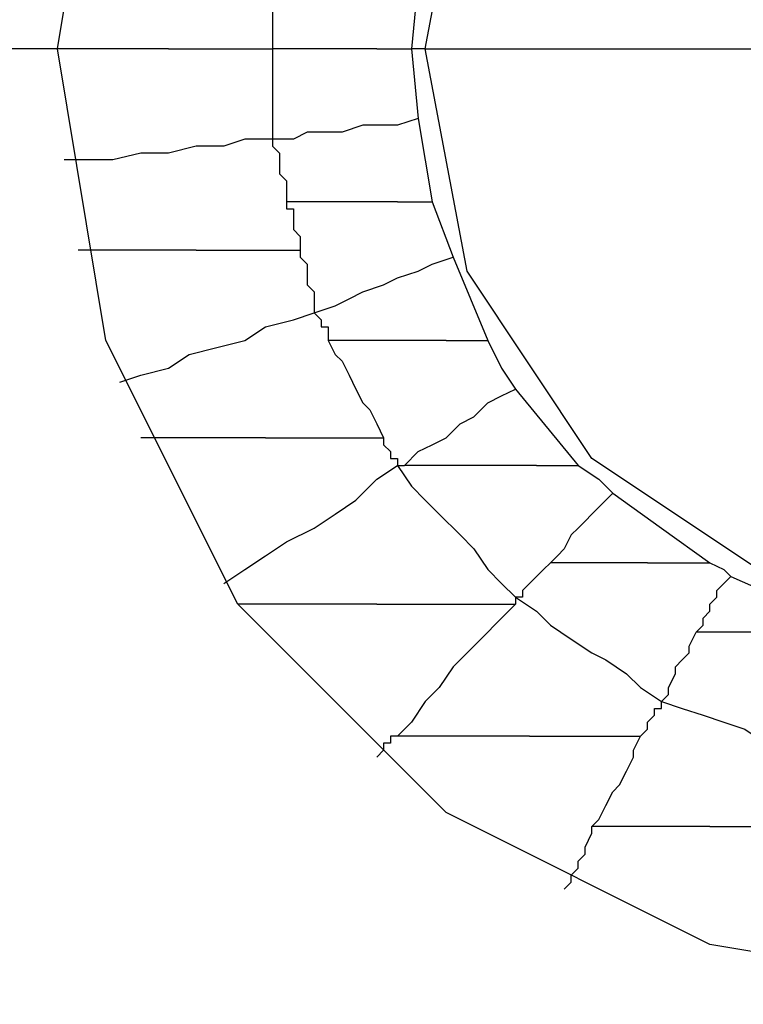
# Model space of a CAD drawing. Units: inches. Extents: x 38.9 to 85.2, y 1.1 to 34.8.
# Drawn here: x 64.6 to 64.6, y 18.9 to 19 of the extents above; entities that cross this region are included whole.
import ezdxf

# ---------------------------------------------------------------- set-up
doc = ezdxf.new("R2010")
doc.units = ezdxf.units.IN
doc.header["$MEASUREMENT"] = 0
doc.layers.add('line art', color=7, linetype='Continuous', lineweight=0)

# ---------------------------------------------------------------- blocks, each defined once
blk = doc.blocks.new('Block_3')
at = {"layer": 'line art', "color": 7, "lineweight": 25}
for points, knots in [([(64.52424, 19.033604), (64.52424, 19.033604), (64.52833, 19.068286), (64.52833, 19.068286), (64.52833, 19.068286), (64.540576, 19.100933), (64.540576, 19.100933), (64.540576, 19.100933), (64.560292, 19.129492), (64.560292, 19.129492), (64.560292, 19.129492), (64.586132, 19.152612), (64.586132, 19.152612), (64.586132, 19.152612), (64.617409, 19.168925), (64.617409, 19.168925), (64.617409, 19.168925), (64.651405, 19.177081), (64.651405, 19.177081), (64.651405, 19.177081), (64.686086, 19.177081), (64.686086, 19.177081), (64.686086, 19.177081), (64.720105, 19.168925), (64.720105, 19.168925), (64.720105, 19.168925), (64.750696, 19.152612), (64.750696, 19.152612), (64.750696, 19.152612), (64.776535, 19.129492), (64.776535, 19.129492), (64.776535, 19.129492), (64.796938, 19.100933), (64.796938, 19.100933), (64.796938, 19.100933), (64.809184, 19.068286), (64.809184, 19.068286), (64.809184, 19.068286), (64.813251, 19.033604), (64.813251, 19.033604)], [0, 0, 0, 0, 1, 1, 1, 2, 2, 2, 3, 3, 3, 4, 4, 4, 5, 5, 5, 6, 6, 6, 7, 7, 7, 8, 8, 8, 9, 9, 9, 10, 10, 10, 11, 11, 11, 12, 12, 12, 13, 13, 13, 13]), ([(64.575942, 19.033604), (64.575942, 19.033604), (64.580694, 19.062163), (64.580694, 19.062163), (64.580694, 19.062163), (64.593603, 19.088002), (64.593603, 19.088002), (64.593603, 19.088002), (64.614005, 19.108404), (64.614005, 19.108404), (64.614005, 19.108404), (64.639845, 19.121335), (64.639845, 19.121335), (64.639845, 19.121335), (64.668425, 19.126088), (64.668425, 19.126088), (64.668425, 19.126088), (64.696984, 19.121335), (64.696984, 19.121335), (64.696984, 19.121335), (64.722823, 19.108404), (64.722823, 19.108404), (64.722823, 19.108404), (64.743226, 19.088002), (64.743226, 19.088002), (64.743226, 19.088002), (64.756819, 19.062163), (64.756819, 19.062163), (64.756819, 19.062163), (64.760886, 19.033604), (64.760886, 19.033604)], [0, 0, 0, 0, 1, 1, 1, 2, 2, 2, 3, 3, 3, 4, 4, 4, 5, 5, 5, 6, 6, 6, 7, 7, 7, 8, 8, 8, 9, 9, 9, 10, 10, 10, 10]), ([(64.611972, 19.033604), (64.611972, 19.033604), (64.616061, 19.055354), (64.616061, 19.055354), (64.616061, 19.055354), (64.628284, 19.073723), (64.628284, 19.073723), (64.628284, 19.073723), (64.646652, 19.085969), (64.646652, 19.085969), (64.646652, 19.085969), (64.668425, 19.090036), (64.668425, 19.090036), (64.668425, 19.090036), (64.690175, 19.085969), (64.690175, 19.085969), (64.690175, 19.085969), (64.708544, 19.073723), (64.708544, 19.073723), (64.708544, 19.073723), (64.720767, 19.055354), (64.720767, 19.055354), (64.720767, 19.055354), (64.725542, 19.033604), (64.725542, 19.033604)], [0, 0, 0, 0, 1, 1, 1, 2, 2, 2, 3, 3, 3, 4, 4, 4, 5, 5, 5, 6, 6, 6, 7, 7, 7, 8, 8, 8, 8]), ([(64.597007, 19.042446), (64.597007, 19.042446), (64.597007, 19.041075), (64.597007, 19.041075), (64.597007, 19.041075), (64.597007, 19.040413), (64.597007, 19.040413), (64.597007, 19.040413), (64.597007, 19.039042), (64.597007, 19.039042), (64.597007, 19.039042), (64.597007, 19.037694), (64.597007, 19.037694), (64.597007, 19.037694), (64.597007, 19.037008), (64.597007, 19.037008), (64.597007, 19.037008), (64.597007, 19.035638), (64.597007, 19.035638), (64.597007, 19.035638), (64.597007, 19.034952), (64.597007, 19.034952), (64.597007, 19.034952), (64.597007, 19.033604), (64.597007, 19.033604)], [0, 0, 0, 0, 1, 1, 1, 2, 2, 2, 3, 3, 3, 4, 4, 4, 5, 5, 5, 6, 6, 6, 7, 7, 7, 8, 8, 8, 8]), ([(64.575942, 19.033604), (64.575942, 19.033604), (64.546698, 19.033604), (64.546698, 19.033604), (64.546698, 19.033604), (64.52424, 19.033604), (64.52424, 19.033604)], [0, 0, 0, 0, 1, 1, 1, 2, 2, 2, 2]), ([(64.813251, 19.033604), (64.813251, 19.033604), (64.809184, 18.998923), (64.809184, 18.998923), (64.809184, 18.998923), (64.796938, 18.966275), (64.796938, 18.966275), (64.796938, 18.966275), (64.776535, 18.937717), (64.776535, 18.937717), (64.776535, 18.937717), (64.750696, 18.914596), (64.750696, 18.914596), (64.750696, 18.914596), (64.720105, 18.898284), (64.720105, 18.898284), (64.720105, 18.898284), (64.686086, 18.890128), (64.686086, 18.890128), (64.686086, 18.890128), (64.651405, 18.890128), (64.651405, 18.890128), (64.651405, 18.890128), (64.617409, 18.898284), (64.617409, 18.898284), (64.617409, 18.898284), (64.586132, 18.914596), (64.586132, 18.914596), (64.586132, 18.914596), (64.560292, 18.937717), (64.560292, 18.937717), (64.560292, 18.937717), (64.540576, 18.966275), (64.540576, 18.966275), (64.540576, 18.966275), (64.52833, 18.998923), (64.52833, 18.998923), (64.52833, 18.998923), (64.52424, 19.033604), (64.52424, 19.033604)], [0, 0, 0, 0, 1, 1, 1, 2, 2, 2, 3, 3, 3, 4, 4, 4, 5, 5, 5, 6, 6, 6, 7, 7, 7, 8, 8, 8, 9, 9, 9, 10, 10, 10, 11, 11, 11, 12, 12, 12, 13, 13, 13, 13]), ([(64.586817, 19.033604), (64.586817, 19.033604), (64.585446, 19.033604), (64.585446, 19.033604), (64.585446, 19.033604), (64.584099, 19.033604), (64.584099, 19.033604), (64.584099, 19.033604), (64.582728, 19.033604), (64.582728, 19.033604), (64.582728, 19.033604), (64.58138, 19.033604), (64.58138, 19.033604), (64.58138, 19.033604), (64.580009, 19.033604), (64.580009, 19.033604), (64.580009, 19.033604), (64.578661, 19.033604), (64.578661, 19.033604), (64.578661, 19.033604), (64.57729, 19.033604), (64.57729, 19.033604), (64.57729, 19.033604), (64.575942, 19.033604), (64.575942, 19.033604)], [0, 0, 0, 0, 1, 1, 1, 2, 2, 2, 3, 3, 3, 4, 4, 4, 5, 5, 5, 6, 6, 6, 7, 7, 7, 8, 8, 8, 8]), ([(64.760886, 19.033604), (64.760886, 19.033604), (64.756819, 19.005046), (64.756819, 19.005046), (64.756819, 19.005046), (64.743226, 18.979206), (64.743226, 18.979206), (64.743226, 18.979206), (64.722823, 18.958804), (64.722823, 18.958804), (64.722823, 18.958804), (64.696984, 18.945873), (64.696984, 18.945873), (64.696984, 18.945873), (64.668425, 18.941121), (64.668425, 18.941121), (64.668425, 18.941121), (64.639845, 18.945873), (64.639845, 18.945873), (64.639845, 18.945873), (64.614005, 18.958804), (64.614005, 18.958804), (64.614005, 18.958804), (64.593603, 18.979206), (64.593603, 18.979206), (64.593603, 18.979206), (64.580694, 19.005046), (64.580694, 19.005046), (64.580694, 19.005046), (64.575942, 19.033604), (64.575942, 19.033604)], [0, 0, 0, 0, 1, 1, 1, 2, 2, 2, 3, 3, 3, 4, 4, 4, 5, 5, 5, 6, 6, 6, 7, 7, 7, 8, 8, 8, 9, 9, 9, 10, 10, 10, 10]), ([(64.586817, 19.033604), (64.586817, 19.033604), (64.588165, 19.033604), (64.588165, 19.033604), (64.588165, 19.033604), (64.589536, 19.033604), (64.589536, 19.033604), (64.589536, 19.033604), (64.590884, 19.033604), (64.590884, 19.033604), (64.590884, 19.033604), (64.592255, 19.033604), (64.592255, 19.033604), (64.592255, 19.033604), (64.593603, 19.033604), (64.593603, 19.033604), (64.593603, 19.033604), (64.594288, 19.033604), (64.594288, 19.033604), (64.594288, 19.033604), (64.595659, 19.033604), (64.595659, 19.033604), (64.595659, 19.033604), (64.597007, 19.033604), (64.597007, 19.033604)], [0, 0, 0, 0, 1, 1, 1, 2, 2, 2, 3, 3, 3, 4, 4, 4, 5, 5, 5, 6, 6, 6, 7, 7, 7, 8, 8, 8, 8]), ([(64.607219, 19.033604), (64.607219, 19.033604), (64.605849, 19.033604), (64.605849, 19.033604), (64.605849, 19.033604), (64.6045, 19.033604), (64.6045, 19.033604), (64.6045, 19.033604), (64.603129, 19.033604), (64.603129, 19.033604), (64.603129, 19.033604), (64.601782, 19.033604), (64.601782, 19.033604), (64.601782, 19.033604), (64.601096, 19.033604), (64.601096, 19.033604), (64.601096, 19.033604), (64.599726, 19.033604), (64.599726, 19.033604), (64.599726, 19.033604), (64.598378, 19.033604), (64.598378, 19.033604), (64.598378, 19.033604), (64.597007, 19.033604), (64.597007, 19.033604)], [0, 0, 0, 0, 1, 1, 1, 2, 2, 2, 3, 3, 3, 4, 4, 4, 5, 5, 5, 6, 6, 6, 7, 7, 7, 8, 8, 8, 8]), ([(64.597007, 19.033604), (64.597007, 19.033604), (64.597007, 19.032234), (64.597007, 19.032234), (64.597007, 19.032234), (64.597007, 19.031571), (64.597007, 19.031571), (64.597007, 19.031571), (64.597007, 19.0302), (64.597007, 19.0302), (64.597007, 19.0302), (64.597007, 19.028852), (64.597007, 19.028852), (64.597007, 19.028852), (64.597007, 19.028167), (64.597007, 19.028167), (64.597007, 19.028167), (64.597007, 19.026796), (64.597007, 19.026796), (64.597007, 19.026796), (64.597007, 19.026134), (64.597007, 19.026134), (64.597007, 19.026134), (64.597007, 19.024763), (64.597007, 19.024763)], [0, 0, 0, 0, 1, 1, 1, 2, 2, 2, 3, 3, 3, 4, 4, 4, 5, 5, 5, 6, 6, 6, 7, 7, 7, 8, 8, 8, 8]), ([(64.607219, 19.033604), (64.607219, 19.033604), (64.607882, 19.033604), (64.607882, 19.033604), (64.607882, 19.033604), (64.608567, 19.033604), (64.608567, 19.033604), (64.608567, 19.033604), (64.609252, 19.033604), (64.609252, 19.033604), (64.609252, 19.033604), (64.609938, 19.033604), (64.609938, 19.033604), (64.609938, 19.033604), (64.610623, 19.033604), (64.610623, 19.033604)], [0, 0, 0, 0, 1, 1, 1, 2, 2, 2, 3, 3, 3, 4, 4, 4, 5, 5, 5, 5]), ([(64.725542, 19.033604), (64.725542, 19.033604), (64.720767, 19.011832), (64.720767, 19.011832), (64.720767, 19.011832), (64.708544, 18.993485), (64.708544, 18.993485), (64.708544, 18.993485), (64.690175, 18.981239), (64.690175, 18.981239), (64.690175, 18.981239), (64.668425, 18.976488), (64.668425, 18.976488), (64.668425, 18.976488), (64.646652, 18.981239), (64.646652, 18.981239), (64.646652, 18.981239), (64.628284, 18.993485), (64.628284, 18.993485), (64.628284, 18.993485), (64.616061, 19.011832), (64.616061, 19.011832), (64.616061, 19.011832), (64.611972, 19.033604), (64.611972, 19.033604)], [0, 0, 0, 0, 1, 1, 1, 2, 2, 2, 3, 3, 3, 4, 4, 4, 5, 5, 5, 6, 6, 6, 7, 7, 7, 8, 8, 8, 8]), ([(64.611972, 19.033604), (64.611972, 19.033604), (64.643934, 19.033604), (64.643934, 19.033604), (64.643934, 19.033604), (64.668425, 19.033604), (64.668425, 19.033604)], [0, 0, 0, 0, 1, 1, 1, 2, 2, 2, 2]), ([(64.611286, 19.026796), (64.611286, 19.026796), (64.609252, 19.026134), (64.609252, 19.026134), (64.609252, 19.026134), (64.607219, 19.026134), (64.607219, 19.026134), (64.607219, 19.026134), (64.605849, 19.026134), (64.605849, 19.026134), (64.605849, 19.026134), (64.603815, 19.025448), (64.603815, 19.025448), (64.603815, 19.025448), (64.602444, 19.025448), (64.602444, 19.025448), (64.602444, 19.025448), (64.600411, 19.025448), (64.600411, 19.025448), (64.600411, 19.025448), (64.599063, 19.024763), (64.599063, 19.024763), (64.599063, 19.024763), (64.597007, 19.024763), (64.597007, 19.024763)], [0, 0, 0, 0, 1, 1, 1, 2, 2, 2, 3, 3, 3, 4, 4, 4, 5, 5, 5, 6, 6, 6, 7, 7, 7, 8, 8, 8, 8]), ([(64.597007, 19.024763), (64.597007, 19.024763), (64.594288, 19.024763), (64.594288, 19.024763), (64.594288, 19.024763), (64.592255, 19.024077), (64.592255, 19.024077), (64.592255, 19.024077), (64.589536, 19.024077), (64.589536, 19.024077), (64.589536, 19.024077), (64.586817, 19.023392), (64.586817, 19.023392), (64.586817, 19.023392), (64.584099, 19.023392), (64.584099, 19.023392), (64.584099, 19.023392), (64.58138, 19.022729), (64.58138, 19.022729), (64.58138, 19.022729), (64.579323, 19.022729), (64.579323, 19.022729), (64.579323, 19.022729), (64.576605, 19.022729), (64.576605, 19.022729)], [0, 0, 0, 0, 1, 1, 1, 2, 2, 2, 3, 3, 3, 4, 4, 4, 5, 5, 5, 6, 6, 6, 7, 7, 7, 8, 8, 8, 8]), ([(64.597007, 19.024763), (64.597007, 19.024763), (64.597007, 19.024077), (64.597007, 19.024077), (64.597007, 19.024077), (64.597693, 19.023392), (64.597693, 19.023392), (64.597693, 19.023392), (64.597693, 19.022729), (64.597693, 19.022729), (64.597693, 19.022729), (64.597693, 19.022044), (64.597693, 19.022044), (64.597693, 19.022044), (64.597693, 19.021358), (64.597693, 19.021358), (64.597693, 19.021358), (64.598378, 19.020673), (64.598378, 19.020673), (64.598378, 19.020673), (64.598378, 19.019325), (64.598378, 19.019325), (64.598378, 19.019325), (64.598378, 19.01864), (64.598378, 19.01864)], [0, 0, 0, 0, 1, 1, 1, 2, 2, 2, 3, 3, 3, 4, 4, 4, 5, 5, 5, 6, 6, 6, 7, 7, 7, 8, 8, 8, 8]), ([(64.609252, 19.01864), (64.609252, 19.01864), (64.607882, 19.01864), (64.607882, 19.01864), (64.607882, 19.01864), (64.606534, 19.01864), (64.606534, 19.01864), (64.606534, 19.01864), (64.605163, 19.01864), (64.605163, 19.01864), (64.605163, 19.01864), (64.603815, 19.01864), (64.603815, 19.01864), (64.603815, 19.01864), (64.602444, 19.01864), (64.602444, 19.01864), (64.602444, 19.01864), (64.601096, 19.01864), (64.601096, 19.01864), (64.601096, 19.01864), (64.599726, 19.01864), (64.599726, 19.01864), (64.599726, 19.01864), (64.598378, 19.01864), (64.598378, 19.01864)], [0, 0, 0, 0, 1, 1, 1, 2, 2, 2, 3, 3, 3, 4, 4, 4, 5, 5, 5, 6, 6, 6, 7, 7, 7, 8, 8, 8, 8]), ([(64.598378, 19.01864), (64.598378, 19.01864), (64.598378, 19.017955), (64.598378, 19.017955), (64.598378, 19.017955), (64.599063, 19.017955), (64.599063, 19.017955), (64.599063, 19.017955), (64.599063, 19.017292), (64.599063, 19.017292), (64.599063, 19.017292), (64.599063, 19.016606), (64.599063, 19.016606), (64.599063, 19.016606), (64.599063, 19.015921), (64.599063, 19.015921), (64.599063, 19.015921), (64.599726, 19.015235), (64.599726, 19.015235), (64.599726, 19.015235), (64.599726, 19.014573), (64.599726, 19.014573), (64.599726, 19.014573), (64.599726, 19.013888), (64.599726, 19.013888)], [0, 0, 0, 0, 1, 1, 1, 2, 2, 2, 3, 3, 3, 4, 4, 4, 5, 5, 5, 6, 6, 6, 7, 7, 7, 8, 8, 8, 8]), ([(64.609252, 19.01864), (64.609252, 19.01864), (64.609252, 19.01864), (64.609252, 19.01864), (64.609252, 19.01864), (64.609938, 19.01864), (64.609938, 19.01864), (64.609938, 19.01864), (64.610623, 19.01864), (64.610623, 19.01864), (64.610623, 19.01864), (64.611286, 19.01864), (64.611286, 19.01864), (64.611286, 19.01864), (64.611972, 19.01864), (64.611972, 19.01864), (64.611972, 19.01864), (64.612657, 19.01864), (64.612657, 19.01864)], [0, 0, 0, 0, 1, 1, 1, 2, 2, 2, 3, 3, 3, 4, 4, 4, 5, 5, 5, 6, 6, 6, 6]), ([(64.589536, 19.013888), (64.589536, 19.013888), (64.587503, 19.013888), (64.587503, 19.013888), (64.587503, 19.013888), (64.586132, 19.013888), (64.586132, 19.013888), (64.586132, 19.013888), (64.584761, 19.013888), (64.584761, 19.013888), (64.584761, 19.013888), (64.583413, 19.013888), (64.583413, 19.013888), (64.583413, 19.013888), (64.582042, 19.013888), (64.582042, 19.013888), (64.582042, 19.013888), (64.580694, 19.013888), (64.580694, 19.013888), (64.580694, 19.013888), (64.579323, 19.013888), (64.579323, 19.013888), (64.579323, 19.013888), (64.577976, 19.013888), (64.577976, 19.013888)], [0, 0, 0, 0, 1, 1, 1, 2, 2, 2, 3, 3, 3, 4, 4, 4, 5, 5, 5, 6, 6, 6, 7, 7, 7, 8, 8, 8, 8]), ([(64.589536, 19.013888), (64.589536, 19.013888), (64.590884, 19.013888), (64.590884, 19.013888), (64.590884, 19.013888), (64.592255, 19.013888), (64.592255, 19.013888), (64.592255, 19.013888), (64.59294, 19.013888), (64.59294, 19.013888), (64.59294, 19.013888), (64.594288, 19.013888), (64.594288, 19.013888), (64.594288, 19.013888), (64.595659, 19.013888), (64.595659, 19.013888), (64.595659, 19.013888), (64.597007, 19.013888), (64.597007, 19.013888), (64.597007, 19.013888), (64.598378, 19.013888), (64.598378, 19.013888), (64.598378, 19.013888), (64.599726, 19.013888), (64.599726, 19.013888)], [0, 0, 0, 0, 1, 1, 1, 2, 2, 2, 3, 3, 3, 4, 4, 4, 5, 5, 5, 6, 6, 6, 7, 7, 7, 8, 8, 8, 8]), ([(64.599726, 19.013888), (64.599726, 19.013888), (64.599726, 19.013202), (64.599726, 19.013202), (64.599726, 19.013202), (64.600411, 19.012517), (64.600411, 19.012517), (64.600411, 19.012517), (64.600411, 19.011832), (64.600411, 19.011832), (64.600411, 19.011832), (64.600411, 19.011169), (64.600411, 19.011169), (64.600411, 19.011169), (64.600411, 19.010484), (64.600411, 19.010484), (64.600411, 19.010484), (64.601096, 19.009798), (64.601096, 19.009798), (64.601096, 19.009798), (64.601096, 19.00845), (64.601096, 19.00845), (64.601096, 19.00845), (64.601096, 19.007765), (64.601096, 19.007765)], [0, 0, 0, 0, 1, 1, 1, 2, 2, 2, 3, 3, 3, 4, 4, 4, 5, 5, 5, 6, 6, 6, 7, 7, 7, 8, 8, 8, 8]), ([(64.601096, 19.007765), (64.601096, 19.007765), (64.603129, 19.00845), (64.603129, 19.00845), (64.603129, 19.00845), (64.6045, 19.009112), (64.6045, 19.009112), (64.6045, 19.009112), (64.605849, 19.009798), (64.605849, 19.009798), (64.605849, 19.009798), (64.607882, 19.010484), (64.607882, 19.010484), (64.607882, 19.010484), (64.609252, 19.011169), (64.609252, 19.011169), (64.609252, 19.011169), (64.611286, 19.011832), (64.611286, 19.011832), (64.611286, 19.011832), (64.612657, 19.012517), (64.612657, 19.012517), (64.612657, 19.012517), (64.61469, 19.013202), (64.61469, 19.013202)], [0, 0, 0, 0, 1, 1, 1, 2, 2, 2, 3, 3, 3, 4, 4, 4, 5, 5, 5, 6, 6, 6, 7, 7, 7, 8, 8, 8, 8]), ([(64.582042, 19.000956), (64.582042, 19.000956), (64.584099, 19.001642), (64.584099, 19.001642), (64.584099, 19.001642), (64.586817, 19.002327), (64.586817, 19.002327), (64.586817, 19.002327), (64.58885, 19.003675), (64.58885, 19.003675), (64.58885, 19.003675), (64.591569, 19.004361), (64.591569, 19.004361), (64.591569, 19.004361), (64.594288, 19.005046), (64.594288, 19.005046), (64.594288, 19.005046), (64.596321, 19.006394), (64.596321, 19.006394), (64.596321, 19.006394), (64.599063, 19.007079), (64.599063, 19.007079), (64.599063, 19.007079), (64.601096, 19.007765), (64.601096, 19.007765)], [0, 0, 0, 0, 1, 1, 1, 2, 2, 2, 3, 3, 3, 4, 4, 4, 5, 5, 5, 6, 6, 6, 7, 7, 7, 8, 8, 8, 8]), ([(64.601096, 19.007765), (64.601096, 19.007765), (64.601096, 19.007765), (64.601096, 19.007765), (64.601096, 19.007765), (64.601782, 19.007079), (64.601782, 19.007079), (64.601782, 19.007079), (64.601782, 19.006394), (64.601782, 19.006394), (64.601782, 19.006394), (64.602444, 19.006394), (64.602444, 19.006394), (64.602444, 19.006394), (64.602444, 19.005732), (64.602444, 19.005732), (64.602444, 19.005732), (64.602444, 19.005046), (64.602444, 19.005046)], [0, 0, 0, 0, 1, 1, 1, 2, 2, 2, 3, 3, 3, 4, 4, 4, 5, 5, 5, 6, 6, 6, 6]), ([(64.614005, 19.005046), (64.614005, 19.005046), (64.612657, 19.005046), (64.612657, 19.005046), (64.612657, 19.005046), (64.611286, 19.005046), (64.611286, 19.005046), (64.611286, 19.005046), (64.609938, 19.005046), (64.609938, 19.005046), (64.609938, 19.005046), (64.608567, 19.005046), (64.608567, 19.005046), (64.608567, 19.005046), (64.607219, 19.005046), (64.607219, 19.005046), (64.607219, 19.005046), (64.605849, 19.005046), (64.605849, 19.005046), (64.605849, 19.005046), (64.6045, 19.005046), (64.6045, 19.005046), (64.6045, 19.005046), (64.602444, 19.005046), (64.602444, 19.005046)], [0, 0, 0, 0, 1, 1, 1, 2, 2, 2, 3, 3, 3, 4, 4, 4, 5, 5, 5, 6, 6, 6, 7, 7, 7, 8, 8, 8, 8]), ([(64.602444, 19.005046), (64.602444, 19.005046), (64.603129, 19.003675), (64.603129, 19.003675), (64.603129, 19.003675), (64.603815, 19.003012), (64.603815, 19.003012), (64.603815, 19.003012), (64.6045, 19.001642), (64.6045, 19.001642), (64.6045, 19.001642), (64.605163, 19.000271), (64.605163, 19.000271), (64.605163, 19.000271), (64.605849, 18.998923), (64.605849, 18.998923), (64.605849, 18.998923), (64.606534, 18.998238), (64.606534, 18.998238), (64.606534, 18.998238), (64.607219, 18.99689), (64.607219, 18.99689), (64.607219, 18.99689), (64.607882, 18.995519), (64.607882, 18.995519)], [0, 0, 0, 0, 1, 1, 1, 2, 2, 2, 3, 3, 3, 4, 4, 4, 5, 5, 5, 6, 6, 6, 7, 7, 7, 8, 8, 8, 8]), ([(64.614005, 19.005046), (64.614005, 19.005046), (64.61469, 19.005046), (64.61469, 19.005046), (64.61469, 19.005046), (64.615376, 19.005046), (64.615376, 19.005046), (64.615376, 19.005046), (64.616061, 19.005046), (64.616061, 19.005046), (64.616061, 19.005046), (64.616723, 19.005046), (64.616723, 19.005046), (64.616723, 19.005046), (64.617409, 19.005046), (64.617409, 19.005046), (64.617409, 19.005046), (64.618094, 19.005046), (64.618094, 19.005046)], [0, 0, 0, 0, 1, 1, 1, 2, 2, 2, 3, 3, 3, 4, 4, 4, 5, 5, 5, 6, 6, 6, 6]), ([(64.618094, 19.005046), (64.618094, 19.005046), (64.619442, 19.002327), (64.619442, 19.002327), (64.619442, 19.002327), (64.620813, 19.000271), (64.620813, 19.000271)], [0, 0, 0, 0, 1, 1, 1, 2, 2, 2, 2]), ([(64.609938, 18.9928), (64.609938, 18.9928), (64.611286, 18.994171), (64.611286, 18.994171), (64.611286, 18.994171), (64.612657, 18.994833), (64.612657, 18.994833), (64.612657, 18.994833), (64.614005, 18.995519), (64.614005, 18.995519), (64.614005, 18.995519), (64.615376, 18.99689), (64.615376, 18.99689), (64.615376, 18.99689), (64.616723, 18.997552), (64.616723, 18.997552), (64.616723, 18.997552), (64.618094, 18.998923), (64.618094, 18.998923), (64.618094, 18.998923), (64.619442, 18.999609), (64.619442, 18.999609), (64.619442, 18.999609), (64.620813, 19.000271), (64.620813, 19.000271)], [0, 0, 0, 0, 1, 1, 1, 2, 2, 2, 3, 3, 3, 4, 4, 4, 5, 5, 5, 6, 6, 6, 7, 7, 7, 8, 8, 8, 8]), ([(64.596321, 18.995519), (64.596321, 18.995519), (64.594973, 18.995519), (64.594973, 18.995519), (64.594973, 18.995519), (64.59294, 18.995519), (64.59294, 18.995519), (64.59294, 18.995519), (64.591569, 18.995519), (64.591569, 18.995519), (64.591569, 18.995519), (64.590221, 18.995519), (64.590221, 18.995519), (64.590221, 18.995519), (64.58885, 18.995519), (64.58885, 18.995519), (64.58885, 18.995519), (64.586817, 18.995519), (64.586817, 18.995519), (64.586817, 18.995519), (64.585446, 18.995519), (64.585446, 18.995519), (64.585446, 18.995519), (64.584099, 18.995519), (64.584099, 18.995519)], [0, 0, 0, 0, 1, 1, 1, 2, 2, 2, 3, 3, 3, 4, 4, 4, 5, 5, 5, 6, 6, 6, 7, 7, 7, 8, 8, 8, 8]), ([(64.596321, 18.995519), (64.596321, 18.995519), (64.597693, 18.995519), (64.597693, 18.995519), (64.597693, 18.995519), (64.599063, 18.995519), (64.599063, 18.995519), (64.599063, 18.995519), (64.600411, 18.995519), (64.600411, 18.995519), (64.600411, 18.995519), (64.601782, 18.995519), (64.601782, 18.995519), (64.601782, 18.995519), (64.603815, 18.995519), (64.603815, 18.995519), (64.603815, 18.995519), (64.605163, 18.995519), (64.605163, 18.995519), (64.605163, 18.995519), (64.606534, 18.995519), (64.606534, 18.995519), (64.606534, 18.995519), (64.607882, 18.995519), (64.607882, 18.995519)], [0, 0, 0, 0, 1, 1, 1, 2, 2, 2, 3, 3, 3, 4, 4, 4, 5, 5, 5, 6, 6, 6, 7, 7, 7, 8, 8, 8, 8]), ([(64.607882, 18.995519), (64.607882, 18.995519), (64.607882, 18.995519), (64.607882, 18.995519), (64.607882, 18.995519), (64.607882, 18.994833), (64.607882, 18.994833), (64.607882, 18.994833), (64.608567, 18.994171), (64.608567, 18.994171), (64.608567, 18.994171), (64.608567, 18.993485), (64.608567, 18.993485), (64.608567, 18.993485), (64.609252, 18.993485), (64.609252, 18.993485), (64.609252, 18.993485), (64.609252, 18.9928), (64.609252, 18.9928)], [0, 0, 0, 0, 1, 1, 1, 2, 2, 2, 3, 3, 3, 4, 4, 4, 5, 5, 5, 6, 6, 6, 6]), ([(64.592255, 18.981239), (64.592255, 18.981239), (64.594288, 18.982611), (64.594288, 18.982611), (64.594288, 18.982611), (64.596321, 18.983959), (64.596321, 18.983959), (64.596321, 18.983959), (64.598378, 18.985329), (64.598378, 18.985329), (64.598378, 18.985329), (64.601096, 18.986677), (64.601096, 18.986677), (64.601096, 18.986677), (64.603129, 18.988048), (64.603129, 18.988048), (64.603129, 18.988048), (64.605163, 18.989396), (64.605163, 18.989396), (64.605163, 18.989396), (64.607219, 18.991452), (64.607219, 18.991452), (64.607219, 18.991452), (64.609252, 18.9928), (64.609252, 18.9928)], [0, 0, 0, 0, 1, 1, 1, 2, 2, 2, 3, 3, 3, 4, 4, 4, 5, 5, 5, 6, 6, 6, 7, 7, 7, 8, 8, 8, 8]), ([(64.609252, 18.9928), (64.609252, 18.9928), (64.609252, 18.9928), (64.609252, 18.9928), (64.609252, 18.9928), (64.609938, 18.9928), (64.609938, 18.9928)], [0, 0, 0, 0, 1, 1, 1, 2, 2, 2, 2]), ([(64.609252, 18.9928), (64.609252, 18.9928), (64.610623, 18.990767), (64.610623, 18.990767), (64.610623, 18.990767), (64.611972, 18.989396), (64.611972, 18.989396), (64.611972, 18.989396), (64.613342, 18.988048), (64.613342, 18.988048), (64.613342, 18.988048), (64.615376, 18.985992), (64.615376, 18.985992), (64.615376, 18.985992), (64.616723, 18.984644), (64.616723, 18.984644), (64.616723, 18.984644), (64.618094, 18.982611), (64.618094, 18.982611), (64.618094, 18.982611), (64.619442, 18.981239), (64.619442, 18.981239), (64.619442, 18.981239), (64.620813, 18.979892), (64.620813, 18.979892)], [0, 0, 0, 0, 1, 1, 1, 2, 2, 2, 3, 3, 3, 4, 4, 4, 5, 5, 5, 6, 6, 6, 7, 7, 7, 8, 8, 8, 8]), ([(64.622846, 18.9928), (64.622846, 18.9928), (64.620813, 18.9928), (64.620813, 18.9928), (64.620813, 18.9928), (64.619442, 18.9928), (64.619442, 18.9928), (64.619442, 18.9928), (64.617409, 18.9928), (64.617409, 18.9928), (64.617409, 18.9928), (64.616061, 18.9928), (64.616061, 18.9928), (64.616061, 18.9928), (64.61469, 18.9928), (64.61469, 18.9928), (64.61469, 18.9928), (64.612657, 18.9928), (64.612657, 18.9928), (64.612657, 18.9928), (64.611286, 18.9928), (64.611286, 18.9928), (64.611286, 18.9928), (64.609938, 18.9928), (64.609938, 18.9928)], [0, 0, 0, 0, 1, 1, 1, 2, 2, 2, 3, 3, 3, 4, 4, 4, 5, 5, 5, 6, 6, 6, 7, 7, 7, 8, 8, 8, 8]), ([(64.622846, 18.9928), (64.622846, 18.9928), (64.623532, 18.9928), (64.623532, 18.9928), (64.623532, 18.9928), (64.624217, 18.9928), (64.624217, 18.9928), (64.624217, 18.9928), (64.624902, 18.9928), (64.624902, 18.9928), (64.624902, 18.9928), (64.625565, 18.9928), (64.625565, 18.9928), (64.625565, 18.9928), (64.626251, 18.9928), (64.626251, 18.9928), (64.626251, 18.9928), (64.626936, 18.9928), (64.626936, 18.9928)], [0, 0, 0, 0, 1, 1, 1, 2, 2, 2, 3, 3, 3, 4, 4, 4, 5, 5, 5, 6, 6, 6, 6]), ([(64.626936, 18.9928), (64.626936, 18.9928), (64.628969, 18.991452), (64.628969, 18.991452), (64.628969, 18.991452), (64.63034, 18.990082), (64.63034, 18.990082)], [0, 0, 0, 0, 1, 1, 1, 2, 2, 2, 2]), ([(64.63034, 18.990082), (64.63034, 18.990082), (64.629655, 18.989396), (64.629655, 18.989396), (64.629655, 18.989396), (64.628284, 18.988048), (64.628284, 18.988048), (64.628284, 18.988048), (64.627622, 18.987362), (64.627622, 18.987362), (64.627622, 18.987362), (64.626936, 18.986677), (64.626936, 18.986677), (64.626936, 18.986677), (64.626251, 18.985992), (64.626251, 18.985992), (64.626251, 18.985992), (64.625565, 18.984644), (64.625565, 18.984644), (64.625565, 18.984644), (64.624902, 18.983959), (64.624902, 18.983959), (64.624902, 18.983959), (64.624217, 18.983273), (64.624217, 18.983273)], [0, 0, 0, 0, 1, 1, 1, 2, 2, 2, 3, 3, 3, 4, 4, 4, 5, 5, 5, 6, 6, 6, 7, 7, 7, 8, 8, 8, 8]), ([(64.63034, 18.990082), (64.63034, 18.990082), (64.635092, 18.986677), (64.635092, 18.986677), (64.635092, 18.986677), (64.639845, 18.983273), (64.639845, 18.983273)], [0, 0, 0, 0, 1, 1, 1, 2, 2, 2, 2]), ([(64.624217, 18.983273), (64.624217, 18.983273), (64.623532, 18.982611), (64.623532, 18.982611), (64.623532, 18.982611), (64.622846, 18.981926), (64.622846, 18.981926), (64.622846, 18.981926), (64.622184, 18.981239), (64.622184, 18.981239), (64.622184, 18.981239), (64.621499, 18.980554), (64.621499, 18.980554), (64.621499, 18.980554), (64.621499, 18.979892), (64.621499, 18.979892), (64.621499, 18.979892), (64.620813, 18.979892), (64.620813, 18.979892)], [0, 0, 0, 0, 1, 1, 1, 2, 2, 2, 3, 3, 3, 4, 4, 4, 5, 5, 5, 6, 6, 6, 6]), ([(64.633744, 18.983273), (64.633744, 18.983273), (64.632373, 18.983273), (64.632373, 18.983273), (64.632373, 18.983273), (64.631002, 18.983273), (64.631002, 18.983273), (64.631002, 18.983273), (64.63034, 18.983273), (64.63034, 18.983273), (64.63034, 18.983273), (64.628969, 18.983273), (64.628969, 18.983273), (64.628969, 18.983273), (64.627622, 18.983273), (64.627622, 18.983273), (64.627622, 18.983273), (64.626251, 18.983273), (64.626251, 18.983273), (64.626251, 18.983273), (64.624902, 18.983273), (64.624902, 18.983273), (64.624902, 18.983273), (64.624217, 18.983273), (64.624217, 18.983273)], [0, 0, 0, 0, 1, 1, 1, 2, 2, 2, 3, 3, 3, 4, 4, 4, 5, 5, 5, 6, 6, 6, 7, 7, 7, 8, 8, 8, 8]), ([(64.633744, 18.983273), (64.633744, 18.983273), (64.634407, 18.983273), (64.634407, 18.983273), (64.634407, 18.983273), (64.635092, 18.983273), (64.635092, 18.983273), (64.635092, 18.983273), (64.635778, 18.983273), (64.635778, 18.983273), (64.635778, 18.983273), (64.637125, 18.983273), (64.637125, 18.983273), (64.637125, 18.983273), (64.637811, 18.983273), (64.637811, 18.983273), (64.637811, 18.983273), (64.638496, 18.983273), (64.638496, 18.983273), (64.638496, 18.983273), (64.639182, 18.983273), (64.639182, 18.983273), (64.639182, 18.983273), (64.639845, 18.983273), (64.639845, 18.983273)], [0, 0, 0, 0, 1, 1, 1, 2, 2, 2, 3, 3, 3, 4, 4, 4, 5, 5, 5, 6, 6, 6, 7, 7, 7, 8, 8, 8, 8]), ([(64.639845, 18.983273), (64.639845, 18.983273), (64.641215, 18.982611), (64.641215, 18.982611), (64.641215, 18.982611), (64.641901, 18.981926), (64.641901, 18.981926)], [0, 0, 0, 0, 1, 1, 1, 2, 2, 2, 2]), ([(64.638496, 18.976488), (64.638496, 18.976488), (64.639182, 18.97715), (64.639182, 18.97715), (64.639182, 18.97715), (64.639182, 18.977836), (64.639182, 18.977836), (64.639182, 18.977836), (64.639845, 18.978521), (64.639845, 18.978521), (64.639845, 18.978521), (64.639845, 18.979206), (64.639845, 18.979206), (64.639845, 18.979206), (64.64053, 18.979892), (64.64053, 18.979892), (64.64053, 18.979892), (64.64053, 18.980554), (64.64053, 18.980554), (64.64053, 18.980554), (64.641215, 18.981239), (64.641215, 18.981239), (64.641215, 18.981239), (64.641901, 18.981926), (64.641901, 18.981926)], [0, 0, 0, 0, 1, 1, 1, 2, 2, 2, 3, 3, 3, 4, 4, 4, 5, 5, 5, 6, 6, 6, 7, 7, 7, 8, 8, 8, 8]), ([(64.641901, 18.981926), (64.641901, 18.981926), (64.648023, 18.979206), (64.648023, 18.979206), (64.648023, 18.979206), (64.654809, 18.97715), (64.654809, 18.97715)], [0, 0, 0, 0, 1, 1, 1, 2, 2, 2, 2]), ([(64.607219, 18.979206), (64.607219, 18.979206), (64.605849, 18.979206), (64.605849, 18.979206), (64.605849, 18.979206), (64.603815, 18.979206), (64.603815, 18.979206), (64.603815, 18.979206), (64.601782, 18.979206), (64.601782, 18.979206), (64.601782, 18.979206), (64.600411, 18.979206), (64.600411, 18.979206), (64.600411, 18.979206), (64.598378, 18.979206), (64.598378, 18.979206), (64.598378, 18.979206), (64.597007, 18.979206), (64.597007, 18.979206), (64.597007, 18.979206), (64.594973, 18.979206), (64.594973, 18.979206), (64.594973, 18.979206), (64.593603, 18.979206), (64.593603, 18.979206)], [0, 0, 0, 0, 1, 1, 1, 2, 2, 2, 3, 3, 3, 4, 4, 4, 5, 5, 5, 6, 6, 6, 7, 7, 7, 8, 8, 8, 8]), ([(64.607219, 18.979206), (64.607219, 18.979206), (64.609252, 18.979206), (64.609252, 18.979206), (64.609252, 18.979206), (64.610623, 18.979206), (64.610623, 18.979206), (64.610623, 18.979206), (64.612657, 18.979206), (64.612657, 18.979206), (64.612657, 18.979206), (64.614005, 18.979206), (64.614005, 18.979206), (64.614005, 18.979206), (64.616061, 18.979206), (64.616061, 18.979206), (64.616061, 18.979206), (64.617409, 18.979206), (64.617409, 18.979206), (64.617409, 18.979206), (64.618779, 18.979206), (64.618779, 18.979206), (64.618779, 18.979206), (64.620813, 18.979206), (64.620813, 18.979206)], [0, 0, 0, 0, 1, 1, 1, 2, 2, 2, 3, 3, 3, 4, 4, 4, 5, 5, 5, 6, 6, 6, 7, 7, 7, 8, 8, 8, 8]), ([(64.620813, 18.979206), (64.620813, 18.979206), (64.619442, 18.977836), (64.619442, 18.977836), (64.619442, 18.977836), (64.617409, 18.975802), (64.617409, 18.975802), (64.617409, 18.975802), (64.616061, 18.974432), (64.616061, 18.974432), (64.616061, 18.974432), (64.61469, 18.973083), (64.61469, 18.973083), (64.61469, 18.973083), (64.613342, 18.97105), (64.613342, 18.97105), (64.613342, 18.97105), (64.611972, 18.969679), (64.611972, 18.969679), (64.611972, 18.969679), (64.610623, 18.967646), (64.610623, 18.967646), (64.610623, 18.967646), (64.609252, 18.966275), (64.609252, 18.966275)], [0, 0, 0, 0, 1, 1, 1, 2, 2, 2, 3, 3, 3, 4, 4, 4, 5, 5, 5, 6, 6, 6, 7, 7, 7, 8, 8, 8, 8]), ([(64.620813, 18.979892), (64.620813, 18.979892), (64.622846, 18.978521), (64.622846, 18.978521), (64.622846, 18.978521), (64.624217, 18.97715), (64.624217, 18.97715), (64.624217, 18.97715), (64.626251, 18.975802), (64.626251, 18.975802), (64.626251, 18.975802), (64.628284, 18.974432), (64.628284, 18.974432), (64.628284, 18.974432), (64.629655, 18.973769), (64.629655, 18.973769), (64.629655, 18.973769), (64.631688, 18.972398), (64.631688, 18.972398), (64.631688, 18.972398), (64.633059, 18.97105), (64.633059, 18.97105), (64.633059, 18.97105), (64.635092, 18.969679), (64.635092, 18.969679)], [0, 0, 0, 0, 1, 1, 1, 2, 2, 2, 3, 3, 3, 4, 4, 4, 5, 5, 5, 6, 6, 6, 7, 7, 7, 8, 8, 8, 8]), ([(64.620813, 18.979892), (64.620813, 18.979892), (64.620813, 18.979892), (64.620813, 18.979892), (64.620813, 18.979892), (64.620813, 18.979206), (64.620813, 18.979206)], [0, 0, 0, 0, 1, 1, 1, 2, 2, 2, 2]), ([(64.635092, 18.969679), (64.635092, 18.969679), (64.635778, 18.970365), (64.635778, 18.970365), (64.635778, 18.970365), (64.635778, 18.97105), (64.635778, 18.97105), (64.635778, 18.97105), (64.636463, 18.972398), (64.636463, 18.972398), (64.636463, 18.972398), (64.636463, 18.973083), (64.636463, 18.973083), (64.636463, 18.973083), (64.637125, 18.973769), (64.637125, 18.973769), (64.637125, 18.973769), (64.637811, 18.974432), (64.637811, 18.974432), (64.637811, 18.974432), (64.637811, 18.975117), (64.637811, 18.975117), (64.637811, 18.975117), (64.638496, 18.976488), (64.638496, 18.976488)], [0, 0, 0, 0, 1, 1, 1, 2, 2, 2, 3, 3, 3, 4, 4, 4, 5, 5, 5, 6, 6, 6, 7, 7, 7, 8, 8, 8, 8]), ([(64.646652, 18.976488), (64.646652, 18.976488), (64.645967, 18.976488), (64.645967, 18.976488), (64.645967, 18.976488), (64.644619, 18.976488), (64.644619, 18.976488), (64.644619, 18.976488), (64.643934, 18.976488), (64.643934, 18.976488), (64.643934, 18.976488), (64.642563, 18.976488), (64.642563, 18.976488), (64.642563, 18.976488), (64.641901, 18.976488), (64.641901, 18.976488), (64.641901, 18.976488), (64.64053, 18.976488), (64.64053, 18.976488), (64.64053, 18.976488), (64.639845, 18.976488), (64.639845, 18.976488), (64.639845, 18.976488), (64.638496, 18.976488), (64.638496, 18.976488)], [0, 0, 0, 0, 1, 1, 1, 2, 2, 2, 3, 3, 3, 4, 4, 4, 5, 5, 5, 6, 6, 6, 7, 7, 7, 8, 8, 8, 8]), ([(64.633059, 18.966275), (64.633059, 18.966275), (64.633744, 18.966961), (64.633744, 18.966961), (64.633744, 18.966961), (64.633744, 18.967646), (64.633744, 18.967646), (64.633744, 18.967646), (64.634407, 18.968332), (64.634407, 18.968332), (64.634407, 18.968332), (64.634407, 18.968994), (64.634407, 18.968994), (64.634407, 18.968994), (64.635092, 18.968994), (64.635092, 18.968994), (64.635092, 18.968994), (64.635092, 18.969679), (64.635092, 18.969679)], [0, 0, 0, 0, 1, 1, 1, 2, 2, 2, 3, 3, 3, 4, 4, 4, 5, 5, 5, 6, 6, 6, 6]), ([(64.635092, 18.969679), (64.635092, 18.969679), (64.637125, 18.968994), (64.637125, 18.968994), (64.637125, 18.968994), (64.639182, 18.968332), (64.639182, 18.968332), (64.639182, 18.968332), (64.641215, 18.967646), (64.641215, 18.967646), (64.641215, 18.967646), (64.643248, 18.966961), (64.643248, 18.966961), (64.643248, 18.966961), (64.645282, 18.96559), (64.645282, 18.96559), (64.645282, 18.96559), (64.647338, 18.964927), (64.647338, 18.964927), (64.647338, 18.964927), (64.649371, 18.964242), (64.649371, 18.964242), (64.649371, 18.964242), (64.651405, 18.963556), (64.651405, 18.963556)], [0, 0, 0, 0, 1, 1, 1, 2, 2, 2, 3, 3, 3, 4, 4, 4, 5, 5, 5, 6, 6, 6, 7, 7, 7, 8, 8, 8, 8]), ([(64.609252, 18.966275), (64.609252, 18.966275), (64.608567, 18.966275), (64.608567, 18.966275), (64.608567, 18.966275), (64.608567, 18.96559), (64.608567, 18.96559), (64.608567, 18.96559), (64.607882, 18.96559), (64.607882, 18.96559), (64.607882, 18.96559), (64.607882, 18.964927), (64.607882, 18.964927), (64.607882, 18.964927), (64.607219, 18.964242), (64.607219, 18.964242)], [0, 0, 0, 0, 1, 1, 1, 2, 2, 2, 3, 3, 3, 4, 4, 4, 5, 5, 5, 5]), ([(64.622184, 18.966275), (64.622184, 18.966275), (64.620128, 18.966275), (64.620128, 18.966275), (64.620128, 18.966275), (64.618779, 18.966275), (64.618779, 18.966275), (64.618779, 18.966275), (64.617409, 18.966275), (64.617409, 18.966275), (64.617409, 18.966275), (64.615376, 18.966275), (64.615376, 18.966275), (64.615376, 18.966275), (64.614005, 18.966275), (64.614005, 18.966275), (64.614005, 18.966275), (64.611972, 18.966275), (64.611972, 18.966275), (64.611972, 18.966275), (64.610623, 18.966275), (64.610623, 18.966275), (64.610623, 18.966275), (64.609252, 18.966275), (64.609252, 18.966275)], [0, 0, 0, 0, 1, 1, 1, 2, 2, 2, 3, 3, 3, 4, 4, 4, 5, 5, 5, 6, 6, 6, 7, 7, 7, 8, 8, 8, 8]), ([(64.622184, 18.966275), (64.622184, 18.966275), (64.623532, 18.966275), (64.623532, 18.966275), (64.623532, 18.966275), (64.624902, 18.966275), (64.624902, 18.966275), (64.624902, 18.966275), (64.626251, 18.966275), (64.626251, 18.966275), (64.626251, 18.966275), (64.627622, 18.966275), (64.627622, 18.966275), (64.627622, 18.966275), (64.628969, 18.966275), (64.628969, 18.966275), (64.628969, 18.966275), (64.63034, 18.966275), (64.63034, 18.966275), (64.63034, 18.966275), (64.631688, 18.966275), (64.631688, 18.966275), (64.631688, 18.966275), (64.633059, 18.966275), (64.633059, 18.966275)], [0, 0, 0, 0, 1, 1, 1, 2, 2, 2, 3, 3, 3, 4, 4, 4, 5, 5, 5, 6, 6, 6, 7, 7, 7, 8, 8, 8, 8]), ([(64.628284, 18.957433), (64.628284, 18.957433), (64.628969, 18.958119), (64.628969, 18.958119), (64.628969, 18.958119), (64.629655, 18.95949), (64.629655, 18.95949), (64.629655, 18.95949), (64.63034, 18.960838), (64.63034, 18.960838), (64.63034, 18.960838), (64.631002, 18.961523), (64.631002, 18.961523), (64.631002, 18.961523), (64.631688, 18.962871), (64.631688, 18.962871), (64.631688, 18.962871), (64.632373, 18.964242), (64.632373, 18.964242), (64.632373, 18.964242), (64.632373, 18.964927), (64.632373, 18.964927), (64.632373, 18.964927), (64.633059, 18.966275), (64.633059, 18.966275)], [0, 0, 0, 0, 1, 1, 1, 2, 2, 2, 3, 3, 3, 4, 4, 4, 5, 5, 5, 6, 6, 6, 7, 7, 7, 8, 8, 8, 8]), ([(64.625565, 18.95131), (64.625565, 18.95131), (64.626251, 18.951996), (64.626251, 18.951996), (64.626251, 18.951996), (64.626251, 18.952682), (64.626251, 18.952682), (64.626251, 18.952682), (64.626936, 18.953367), (64.626936, 18.953367), (64.626936, 18.953367), (64.626936, 18.95403), (64.626936, 18.95403), (64.626936, 18.95403), (64.627622, 18.954715), (64.627622, 18.954715), (64.627622, 18.954715), (64.627622, 18.9554), (64.627622, 18.9554), (64.627622, 18.9554), (64.628284, 18.956771), (64.628284, 18.956771), (64.628284, 18.956771), (64.628284, 18.957433), (64.628284, 18.957433)], [0, 0, 0, 0, 1, 1, 1, 2, 2, 2, 3, 3, 3, 4, 4, 4, 5, 5, 5, 6, 6, 6, 7, 7, 7, 8, 8, 8, 8]), ([(64.639845, 18.957433), (64.639845, 18.957433), (64.638496, 18.957433), (64.638496, 18.957433), (64.638496, 18.957433), (64.636463, 18.957433), (64.636463, 18.957433), (64.636463, 18.957433), (64.635092, 18.957433), (64.635092, 18.957433), (64.635092, 18.957433), (64.633744, 18.957433), (64.633744, 18.957433), (64.633744, 18.957433), (64.632373, 18.957433), (64.632373, 18.957433), (64.632373, 18.957433), (64.631002, 18.957433), (64.631002, 18.957433), (64.631002, 18.957433), (64.629655, 18.957433), (64.629655, 18.957433), (64.629655, 18.957433), (64.628284, 18.957433), (64.628284, 18.957433)], [0, 0, 0, 0, 1, 1, 1, 2, 2, 2, 3, 3, 3, 4, 4, 4, 5, 5, 5, 6, 6, 6, 7, 7, 7, 8, 8, 8, 8]), ([(64.639845, 18.957433), (64.639845, 18.957433), (64.641215, 18.957433), (64.641215, 18.957433), (64.641215, 18.957433), (64.641901, 18.957433), (64.641901, 18.957433), (64.641901, 18.957433), (64.643248, 18.957433), (64.643248, 18.957433), (64.643248, 18.957433), (64.644619, 18.957433), (64.644619, 18.957433), (64.644619, 18.957433), (64.645967, 18.957433), (64.645967, 18.957433), (64.645967, 18.957433), (64.647338, 18.957433), (64.647338, 18.957433), (64.647338, 18.957433), (64.648686, 18.957433), (64.648686, 18.957433), (64.648686, 18.957433), (64.650057, 18.957433), (64.650057, 18.957433)], [0, 0, 0, 0, 1, 1, 1, 2, 2, 2, 3, 3, 3, 4, 4, 4, 5, 5, 5, 6, 6, 6, 7, 7, 7, 8, 8, 8, 8])]:
    blk.add_open_spline(points, degree=3, knots=knots, dxfattribs=at)
for points in [[(64.611286, 19.040413), (64.611286, 19.040413), (64.610623, 19.033604), (64.610623, 19.033604)], [(64.611972, 19.033604), (64.611972, 19.033604), (64.610623, 19.033604), (64.610623, 19.033604)], [(64.610623, 19.033604), (64.610623, 19.033604), (64.611286, 19.026796), (64.611286, 19.026796)], [(64.611286, 19.026796), (64.611286, 19.026796), (64.612657, 19.01864), (64.612657, 19.01864)], [(64.612657, 19.01864), (64.612657, 19.01864), (64.61469, 19.013202), (64.61469, 19.013202)], [(64.61469, 19.013202), (64.61469, 19.013202), (64.618094, 19.005046), (64.618094, 19.005046)], [(64.620813, 19.000271), (64.620813, 19.000271), (64.626936, 18.9928), (64.626936, 18.9928)]]:
    blk.add_open_spline(points, degree=3, dxfattribs=at)

msp = doc.modelspace()

# ---------------------------------------------------------------- block references
at = {"layer": 'line art'}
msp.add_blockref('Block_3', (0, 0), dxfattribs=at)

doc.saveas('drawing.dxf')
